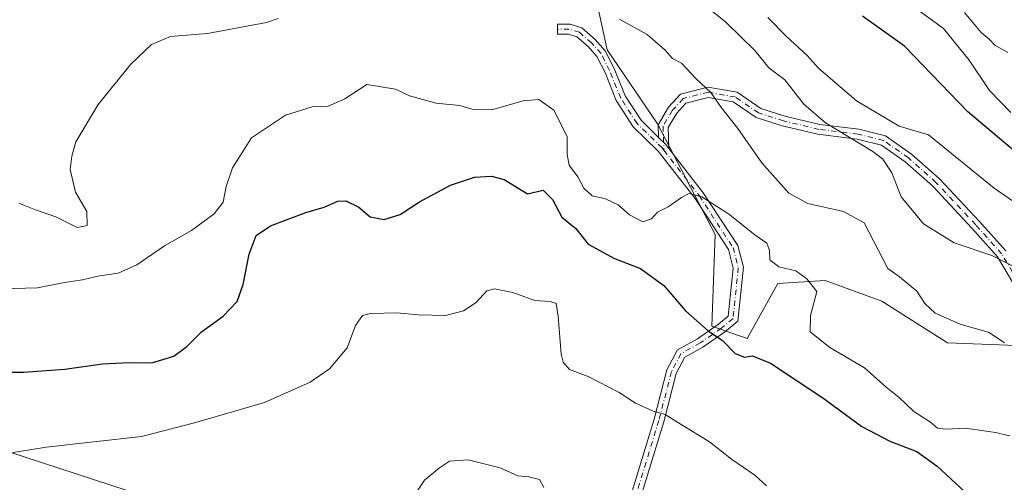
# Model space of a CAD drawing. Units: metres. Extents: x 590453 to 593902, y 4724396 to 4726755.
# Drawn here: x 592326 to 592572, y 4725266 to 4725381 of the extents above; entities that cross this region are included whole.
import ezdxf

# ---------------------------------------------------------------- set-up
doc = ezdxf.new("R2010")
doc.units = ezdxf.units.M
doc.header["$MEASUREMENT"] = 0
doc.linetypes.add('DGN Style 4', pattern=[2.6384748266838614, 1.318413404963828, -0.6592067024819142, 0.001648016756204785, -0.6592067024819142])
for name, color, linetype, lineweight in [('Camino Cxs', 7, 'Continuous', 0), ('Camino eje', 30, 'DGN Style 4', 13), ('Cultivos leñosos CxS', 92, 'Continuous', 0), ('Curva de nivel maestra', 30, 'Continuous', 30), ('Curva de nivel normal', 30, 'Continuous', 0), ('Matorral CxS', 135, 'Continuous', 0), ('Tendido', 6, 'Continuous', 0)]:
    doc.layers.add(name, color=color, linetype=linetype, lineweight=lineweight)

# ---------------------------------------------------------------- blocks, each defined once
blk = doc.blocks.new('*U21')
at = {"layer": 'Matorral CxS', "color": 135, "linetype": 'Continuous', "lineweight": 0}
blk.add_polyline3d([(592576.9763000002, 4725299.777899999, 511.1934000000037), (592557.6414999999, 4725300.521700001, 509.1916000000056), (592541.2808999997, 4725310.932700001, 509.1852999999974), (592527.1517000003, 4725316.138900001, 507.1036000000022), (592515.2528999997, 4725315.395099999, 504.2866999999969), (592507.6041000001, 4725301.628699999, 501.1146000000008), (592498.8333000002, 4725304.677300001, 500.9404000000068), (592499.6870999997, 4725327.555500001, 504.3801999999997), (592485.2103000004, 4725355.2291, 506.8028000000049), (592472.6665000003, 4725373.6907, 507.6747999999934), (592467.8229, 4725395.848300001, 513.5432000000001), (592441.2265, 4725416.271500001, 516.7844999999943), (592417.8350999998, 4725432.1511, 519.5182999999961), (592394.6413000004, 4725472.3191, 527.2816000000021), (592396.2527000001, 4725496.467700001, 534.7678000000016), (592377.6793000001, 4725515.442299999, 537.440300000002), (592353.1086999997, 4725523.4255, 543.1674999999959), (592350.2220999999, 4725519.3347, 542.7404999999999), (592321.0358999996, 4725477.9713, 535.795299999998)], dxfattribs=at)

msp = doc.modelspace()

# ---------------------------------------------------------------- linework, layer by layer
at = {"layer": 'Camino Cxs', "color": 7, "linetype": 'Continuous', "lineweight": 0, "extrusion": (-0.01137816869332489, -0.07785832317351891, 0.9968995028536197), "elevation": -374144.5848950102, "flags": 128}
msp.add_lwpolyline([(-97040.82889716257, 4746637.222957659), (-97041.73489781586, 4746638.094784716), (-97043.79946078546, 4746639.60332512)], dxfattribs=at)
msp.add_lwpolyline([(-97040.82889716257, 4746637.222957659), (-97041.73489781586, 4746638.094784716), (-97043.79946078546, 4746639.60332512)], dxfattribs=at)
at = {"layer": 'Camino Cxs', "color": 7, "linetype": 'Continuous', "lineweight": 0}
for points in [[(592476.7368999999, 4725256.4957, 491.844299999997), (592484.3843, 4725281.547700001, 495.0782000000036), (592487.5894999999, 4725293.8343, 497.1910999999964), (592490.2125000004, 4725298.788699999, 498.2191000000021), (592495.2424999997, 4725301.583100001, 499.4339999999939), (592500.4426999995, 4725305.223099999, 501.3277999999991), (592502.9183, 4725307.2487, 502.0363000000071), (592504.1643000003, 4725319.209899999, 503.5801000000066), (592502.9508999996, 4725323.820499999, 504.0467000000062), (592494.6231000006, 4725336.5723, 505.4584999999934), (592485.4463000001, 4725348.371099999, 506.0339999999997), (592479.1892999997, 4725354.495100001, 506.670299999998), (592474.9479, 4725361.0625, 507.2688000000053), (592472.1438999996, 4725368.0055, 507.6404000000039), (592470.1253000004, 4725372.0429, 508.0442000000039), (592467.9083000004, 4725374.505899999, 508.6839000000036), (592465.1195, 4725376.931299999, 508.9633999999933), (592463.0373000001, 4725377.5887, 509.0583999999944), (592460.3196999999, 4725377.5887, 508.8542000000016), (592460.3196999999, 4725380.0887, 510.189400000003), (592463.4227, 4725380.0887, 510.7342999999965), (592466.3679000001, 4725379.158700001, 509.9248999999982), (592469.6643000003, 4725376.292099999, 508.9513000000007), (592472.2099000001, 4725373.4637, 508.0259999999981), (592474.4247000003, 4725369.034299999, 507.5982999999979), (592477.1769000003, 4725362.2191, 506.9550000000018), (592481.1376999998, 4725356.086300001, 506.7214999999997), (592485.4905000003, 4725351.826099999, 506.3545000000013), (592487.3158999998, 4725350.0395, 506.235799999995), (592488.0867, 4725349.0485, 506.1671999999963), (592496.6599000003, 4725338.025699999, 505.6521000000066), (592505.2654999997, 4725324.848300001, 504.4239999999991), (592506.6980999997, 4725319.4047, 503.6692999999942), (592505.2981000004, 4725305.965700001, 502.2541999999958), (592501.9530999997, 4725303.228900001, 501.0442000000039), (592496.5698999995, 4725299.460700001, 499.4143999999943), (592492.0749000004, 4725296.963500001, 498.2311999999947), (592489.9351000004, 4725292.921700001, 497.3371000000043), (592486.7903000005, 4725280.866900001, 495.3634000000021), (592479.0919000005, 4725255.6479, 491.7168999999994)], [(592476.7368999999, 4725256.4957, 491.844299999997), (592484.3843, 4725281.547700001, 495.0782000000036), (592487.5894999999, 4725293.8343, 497.1910999999964), (592490.2125000004, 4725298.788699999, 498.2191000000021), (592495.2424999997, 4725301.583100001, 499.4339999999939), (592500.4426999995, 4725305.223099999, 501.3277999999991), (592502.9183, 4725307.2487, 502.0363000000071), (592504.1643000003, 4725319.209899999, 503.5801000000066), (592502.9508999996, 4725323.820499999, 504.0467000000062), (592494.6231000006, 4725336.5723, 505.4584999999934), (592485.4463000001, 4725348.371099999, 506.0339999999997), (592479.1892999997, 4725354.495100001, 506.670299999998), (592474.9479, 4725361.0625, 507.2688000000053), (592472.1438999996, 4725368.0055, 507.6404000000039), (592470.1253000004, 4725372.0429, 508.0442000000039), (592467.9083000004, 4725374.505899999, 508.6839000000036), (592465.1195, 4725376.931299999, 508.9633999999933), (592463.0373000001, 4725377.5887, 509.0583999999944), (592460.3196999999, 4725377.5887, 508.8542000000016), (592460.3196999999, 4725380.0887, 510.189400000003), (592463.4227, 4725380.0887, 510.7342999999965), (592466.3679000001, 4725379.158700001, 509.9248999999982), (592469.6643000003, 4725376.292099999, 508.9513000000007), (592472.2099000001, 4725373.4637, 508.0259999999981), (592474.4247000003, 4725369.034299999, 507.5982999999979), (592477.1769000003, 4725362.2191, 506.9550000000018), (592481.1376999998, 4725356.086300001, 506.7214999999997), (592485.4905000003, 4725351.826099999, 506.3545000000013)], [(592574.1615000004, 4725315.3051, 514.2118000000046), (592570.1677000001, 4725322.0043, 516.001099999994), (592563.7751000002, 4725329.179500001, 516.726999999999), (592553.9040999999, 4725339.708900001, 517.4073999999965), (592547.1211000001, 4725345.709100001, 517.2774000000063), (592541.1508999999, 4725349.900900001, 516.5175000000017), (592535.1013000002, 4725351.4133, 515.570000000007), (592525.3183000004, 4725352.6033, 514.372000000003), (592516.3403000003, 4725354.747099999, 512.855899999995), (592509.9046999998, 4725356.801100001, 511.9563999999955), (592504.1555000005, 4725360.721100001, 511.440499999997), (592497.9386999998, 4725361.8181, 509.8954999999987), (592492.3454999998, 4725360.390100001, 508.7627000000066), (592490.0351, 4725357.8487, 508.1043000000063), (592487.9077000003, 4725354.3027, 507.0506000000024), (592488.0867, 4725349.0485, 506.1671999999963), (592487.3158999998, 4725350.0395, 506.235799999995), (592485.4905000003, 4725351.826099999, 506.3545000000013), (592485.3838999998, 4725354.955700001, 506.8754999999946), (592488.0186999999, 4725359.347300001, 508.2636000000057), (592491.0003000004, 4725362.626900001, 509.1057000000001), (592497.8425000003, 4725364.3737, 510.4419000000053), (592505.1195, 4725363.0897, 512.2005000000064), (592511.0119000003, 4725359.071900001, 512.6325999999972), (592517.0116999998, 4725357.157099999, 513.4305000000022), (592525.7609000001, 4725355.0679, 515.0648999999976), (592535.5571, 4725353.876300001, 516.6662000000069), (592542.2074999996, 4725352.2137, 517.8494000000064), (592548.6725000005, 4725347.674500001, 518.0889000000025), (592555.6480999999, 4725341.503900001, 518.0785999999935), (592565.6206999999, 4725330.8663, 517.4094000000041), (592572.1929000001, 4725323.4893, 516.8343000000023)], [(592485.4905000003, 4725351.826099999, 506.3545000000013), (592485.3838999998, 4725354.955700001, 506.8754999999946), (592488.0186999999, 4725359.347300001, 508.2636000000057), (592491.0003000004, 4725362.626900001, 509.1057000000001), (592497.8425000003, 4725364.3737, 510.4419000000053), (592505.1195, 4725363.0897, 512.2005000000064), (592511.0119000003, 4725359.071900001, 512.6325999999972), (592517.0116999998, 4725357.157099999, 513.4305000000022), (592525.7609000001, 4725355.0679, 515.0648999999976), (592535.5571, 4725353.876300001, 516.6662000000069), (592542.2074999996, 4725352.2137, 517.8494000000064), (592548.6725000005, 4725347.674500001, 518.0889000000025), (592555.6480999999, 4725341.503900001, 518.0785999999935), (592565.6206999999, 4725330.8663, 517.4094000000041), (592572.1929000001, 4725323.4893, 516.8343000000023)], [(592574.1615000004, 4725315.3051, 514.2118000000046), (592570.1677000001, 4725322.0043, 516.001099999994), (592563.7751000002, 4725329.179500001, 516.726999999999), (592553.9040999999, 4725339.708900001, 517.4073999999965), (592547.1211000001, 4725345.709100001, 517.2774000000063), (592541.1508999999, 4725349.900900001, 516.5175000000017), (592535.1013000002, 4725351.4133, 515.570000000007), (592525.3183000004, 4725352.6033, 514.372000000003), (592516.3403000003, 4725354.747099999, 512.855899999995), (592509.9046999998, 4725356.801100001, 511.9563999999955), (592504.1555000005, 4725360.721100001, 511.440499999997), (592497.9386999998, 4725361.8181, 509.8954999999987), (592492.3454999998, 4725360.390100001, 508.7627000000066), (592490.0351, 4725357.8487, 508.1043000000063), (592487.9077000003, 4725354.3027, 507.0506000000024), (592488.0867, 4725349.0485, 506.1671999999963)], [(592488.0867, 4725349.0485, 506.1671999999963), (592496.6599000003, 4725338.025699999, 505.6521000000066), (592505.2654999997, 4725324.848300001, 504.4239999999991), (592506.6980999997, 4725319.4047, 503.6692999999942), (592505.2981000004, 4725305.965700001, 502.2541999999958), (592501.9530999997, 4725303.228900001, 501.0442000000039), (592496.5698999995, 4725299.460700001, 499.4143999999943), (592492.0749000004, 4725296.963500001, 498.2311999999947), (592489.9351000004, 4725292.921700001, 497.3371000000043), (592486.7903000005, 4725280.866900001, 495.3634000000021), (592479.0919000005, 4725255.6479, 491.7168999999994), (592476.2814999997, 4725248.9027, 490.8208000000013), (592469.0434999998, 4725243.8917, 489.5473999999958), (592458.7289000005, 4725238.3377, 488.3729000000022), (592444.6328999996, 4725228.418299999, 486.5486999999994), (592437.9106999999, 4725220.499, 484.3383000000031)]]:
    msp.add_polyline3d(points, dxfattribs=at)
at = {"layer": 'Camino eje', "color": 30, "linetype": 'DGN Style 4', "lineweight": 13}
for points in [[(592486.8513000002, 4725348.6009, 506.042300000001), (592486.3810999999, 4725349.2053, 506.1159000000043), (592480.1634999998, 4725355.2907, 506.673299999995), (592476.0623000005, 4725361.640699999, 507.1006000000052), (592473.2843000004, 4725368.519900001, 507.5691999999981), (592471.1675000004, 4725372.7533, 507.9447999999975), (592468.7862999998, 4725375.3991, 508.7802999999985), (592465.7437000005, 4725378.0449, 509.3407000000007), (592463.2301000003, 4725378.8387, 509.907600000006), (592460.3196999999, 4725378.8387, 509.5218000000023)], [(592585.0060999999, 4725296.864700001, 511.6484999999957), (592582.6897, 4725300.1249, 511.8537999999971), (592578.8532999996, 4725307.2687, 512.9526000000042), (592575.2812999999, 4725315.867699999, 514.5144), (592571.1803000001, 4725322.746900001, 516.4003999999986), (592564.6979, 4725330.0229, 517.0524000000005), (592554.7761000004, 4725340.6063, 517.7286000000023), (592547.8969000002, 4725346.6917, 517.6906000000017), (592541.6791000003, 4725351.0573, 517.1699999999983), (592535.3290999997, 4725352.644900001, 515.9925999999978), (592525.5395000001, 4725353.8355, 514.7195999999967), (592516.6759000003, 4725355.952099999, 513.1232000000019), (592510.4583000002, 4725357.9365, 512.2142000000022), (592504.6375000002, 4725361.905300001, 511.8004999999976), (592497.8904999997, 4725363.095899999, 510.1205000000046), (592491.6728999997, 4725361.508500001, 508.9152000000031), (592489.0268999999, 4725358.598099999, 508.1619000000064), (592486.6457000002, 4725354.6293, 506.9594999999972), (592486.8513000002, 4725348.6009, 506.042300000001)], [(592486.8513000002, 4725348.6009, 506.042300000001), (592495.6414999999, 4725337.299100001, 505.5531000000047), (592504.1083000004, 4725324.3345, 504.2301000000007), (592505.4310999997, 4725319.3073, 503.6229000000022), (592504.1083000004, 4725306.6073, 502.1612000000023), (592501.1979, 4725304.226100001, 501.1606999999931), (592495.9061000004, 4725300.5219, 499.4269999999961), (592491.1436999999, 4725297.8761, 498.2396000000008), (592488.7622999996, 4725293.3781, 497.2649999999995), (592485.5872999998, 4725281.2073, 495.2214999999997), (592477.9145000001, 4725256.071699999, 491.7149999999965), (592475.2686999999, 4725249.721700001, 490.9986999999965), (592468.3894999997, 4725244.9593, 489.8459000000003), (592458.0707, 4725239.402899999, 488.7651999999944), (592443.7830999997, 4725229.3487, 487.1986999999936), (592436.7600999996, 4725221.075099999, 484.4939000000013)]]:
    msp.add_polyline3d(points, dxfattribs=at)
at = {"layer": 'Cultivos leñosos CxS', "color": 92, "linetype": 'Continuous', "lineweight": 0}
for points in [[(592576.9763000002, 4725299.777899999, 511.1934000000037), (592557.6414999999, 4725300.521700001, 509.1916000000056), (592541.2808999997, 4725310.932700001, 509.1852999999974), (592527.1517000003, 4725316.138900001, 507.1036000000022), (592515.2528999997, 4725315.395099999, 504.2866999999969), (592507.6041000001, 4725301.628699999, 501.1146000000008), (592498.8333000002, 4725304.677300001, 500.9404000000068), (592499.6870999997, 4725327.555500001, 504.3801999999997), (592485.2103000004, 4725355.2291, 506.8028000000049), (592472.6665000003, 4725373.6907, 507.6747999999934), (592467.8229, 4725395.848300001, 513.5432000000001), (592441.2265, 4725416.271500001, 516.7844999999943), (592417.8350999998, 4725432.1511, 519.5182999999961), (592394.6413000004, 4725472.3191, 527.2816000000021), (592396.2527000001, 4725496.467700001, 534.7678000000016), (592377.6793000001, 4725515.442299999, 537.440300000002), (592353.1086999997, 4725523.4255, 543.1674999999959), (592350.2220999999, 4725519.3347, 542.7404999999999), (592321.0358999996, 4725477.9713, 535.795299999998), (592303.0417, 4725470.354499999, 534.6074999999983), (592285.2994999997, 4725463.4057, 530.8812000000034), (592279.2651000004, 4725406.583100001, 522.5535999999993), (592270.6993000006, 4725386.711300001, 519.053700000004)], [(592321.0358999996, 4725477.9713, 535.795299999998), (592350.2220999999, 4725519.3347, 542.7404999999999), (592353.1086999997, 4725523.4255, 543.1674999999959), (592377.6793000001, 4725515.442299999, 537.440300000002), (592396.2527000001, 4725496.467700001, 534.7678000000016), (592394.6413000004, 4725472.3191, 527.2816000000021), (592417.8350999998, 4725432.1511, 519.5182999999961), (592441.2265, 4725416.271500001, 516.7844999999943), (592467.8229, 4725395.848300001, 513.5432000000001), (592472.6665000003, 4725373.6907, 507.6747999999934), (592485.2103000004, 4725355.2291, 506.8028000000049), (592499.6870999997, 4725327.555500001, 504.3801999999997), (592498.8333000002, 4725304.677300001, 500.9404000000068), (592507.6041000001, 4725301.628699999, 501.1146000000008), (592515.2528999997, 4725315.395099999, 504.2866999999969), (592527.1517000003, 4725316.138900001, 507.1036000000022), (592541.2808999997, 4725310.932700001, 509.1852999999974), (592557.6414999999, 4725300.521700001, 509.1916000000056), (592576.9763000002, 4725299.777899999, 511.1934000000037)]]:
    msp.add_polyline3d(points, dxfattribs=at)
at = {"layer": 'Curva de nivel maestra', "color": 30, "linetype": 'Continuous', "lineweight": 30, "flags": 128}
for points, elevation in [([(592576.4800000004, 4725346.600099999), (592562.7100000001, 4725358.220100001), (592546.9400000004, 4725374.630100001), (592536.4100000003, 4725382.090100001)], 525), ([(592317.2699999996, 4725293.200099999), (592326.9199999999, 4725293.200099999), (592337.2999999998, 4725293.950099999), (592346.6500000004, 4725295.300100001), (592353.3700000001, 4725295.690099999), (592358.9600000001, 4725295.590100001), (592364.4900000002, 4725297.2601), (592367.7599999999, 4725299.620100001), (592371.4100000003, 4725303.290100001), (592376.7800000003, 4725307.2401), (592380.2699999996, 4725310.870100001), (592381.7999999998, 4725315.110099999), (592383.29, 4725322.700099999), (592385.0199999996, 4725327.360099999), (592388.6399999997, 4725329.790100001), (592397.4299999997, 4725333.100099999), (592402.0099999999, 4725334.420100001), (592405.4400000004, 4725335.920100001), (592407.4600000001, 4725336.0001), (592410.6699999999, 4725334.440099999), (592413.4699999997, 4725331.9901), (592417, 4725331.3201), (592420.9600000001, 4725332.5801), (592425.8200000003, 4725335.710100001), (592433.5499999998, 4725339.890100001), (592439.5499999998, 4725341.870100001), (592443.7999999998, 4725342.120100001), (592446.9699999997, 4725341.290100001), (592452.7800000003, 4725337.770099999), (592456.7199999997, 4725338.620100001), (592459.0099999999, 4725336.3201), (592461.3700000001, 4725331.940099999), (592464.8300000001, 4725329.130100001), (592467.9600000001, 4725325.220100001), (592474.4699999997, 4725321.620100001), (592481.0199999996, 4725319.090100001), (592486.8200000003, 4725314.9001), (592492.2199999997, 4725308.5801), (592497.8700000001, 4725303.550100001), (592501.4699999997, 4725301.140100001), (592504.6600000003, 4725297.920100001), (592506.9400000004, 4725296.960100001), (592508.9500000002, 4725297.300100001), (592513.4299999997, 4725295.460100001), (592526.5099999999, 4725286.850099999), (592536.2699999996, 4725279.710100001), (592543.2400000002, 4725275.9801), (592550.0099999999, 4725273.440099999), (592555.0999999996, 4725269.780099999), (592565.29, 4725260.3101)], 500)]:
    msp.add_lwpolyline(points, dxfattribs=dict(at, elevation=elevation))
at = {"layer": 'Curva de nivel normal', "color": 30, "linetype": 'Continuous', "lineweight": 0, "flags": 128}
for points, elevation in [([(592493.3799999999, 4725387.710100001), (592502.2300000004, 4725380.6501), (592509.6699999999, 4725373.4301), (592513.0499999998, 4725369.210100001), (592517.0300000003, 4725366.1601), (592521.75, 4725360.140100001), (592527.2000000002, 4725355.4801), (592538.9800000004, 4725348.3301), (592541.4900000002, 4725346.350099999), (592543.7999999998, 4725342.9901), (592546.1100000005, 4725337.030099999), (592551.6600000003, 4725330.2601), (592559.29, 4725325.530099999), (592568.7199999997, 4725322.370100001), (592579.7699999996, 4725316.800100001)], 515), ([(592573.5, 4725358.0101), (592568.1799999997, 4725363.530099999), (592563.0899999999, 4725371.100099999), (592556.6799999997, 4725379.040100001), (592546.9600000001, 4725386.050100001)], 530), ([(592561.9000000004, 4725382.9801), (592566.0999999996, 4725377.960100001), (592568.04, 4725376.300100001), (592569.4800000004, 4725374.850099999), (592572.7300000004, 4725373.0001)], 535), ([(592325.7699999996, 4725335.420100001), (592329.9299999997, 4725333.770099999), (592335.04, 4725332.0101), (592340.3300000001, 4725329.350099999), (592342.8200000003, 4725329.8301), (592342.75, 4725333.360099999), (592339.9199999999, 4725338.1501), (592338.5599999996, 4725343.8301), (592339, 4725347.1501), (592340.0099999999, 4725350.720100001), (592345.5800000001, 4725360.050100001), (592353.7400000002, 4725370.0601), (592358.9100000003, 4725374.9801), (592363.6399999997, 4725377.040100001), (592372.8600000005, 4725377.790100001), (592387.5999999996, 4725380.4801), (592390.5499999998, 4725381.470100001)], 510), ([(592475.7599999999, 4725381.300100001), (592482.6600000003, 4725377.530099999), (592487.1500000004, 4725373.630100001), (592489.0199999996, 4725371.540100001), (592491.2699999996, 4725370.350099999), (592494.9400000004, 4725366.440099999), (592498.5599999996, 4725363.040100001), (592501.2199999997, 4725359.200099999), (592505.2800000003, 4725354.0101), (592511.3399999999, 4725345.4901), (592518.0099999999, 4725337.9001), (592522.79, 4725335.340100001), (592531.6799999997, 4725333.340100001), (592536.8499999996, 4725330.520099999), (592542.7400000002, 4725319.0801), (592545.6399999997, 4725317.040100001), (592549.9600000001, 4725313.4901), (592552, 4725310.4001), (592554.5800000001, 4725307.940099999), (592560.8300000001, 4725305.190099999), (592568.04, 4725303.110099999), (592571.8899999997, 4725300.590100001)], 510), ([(592512.7800000003, 4725381.780099999), (592517.4000000004, 4725377.0701), (592522.5899999999, 4725372.2601), (592525.4600000001, 4725369.120100001), (592534.9299999997, 4725360.9301), (592545.6100000005, 4725354.590100001), (592552.9400000004, 4725352.440099999), (592569.3399999999, 4725339.1801), (592580.9000000004, 4725331.1801)], 520), ([(592321.5599999996, 4725314.020099999), (592330.4000000004, 4725314.3201), (592337.1500000004, 4725315.600099999), (592341.6399999997, 4725316.300100001), (592345.4800000004, 4725317.210100001), (592350.5800000001, 4725317.940099999), (592355.2400000002, 4725320.030099999), (592362.1200000001, 4725324.780099999), (592368.9299999997, 4725328.610099999), (592374.5899999999, 4725332.780099999), (592376.79, 4725335.690099999), (592377.5700000003, 4725339.600099999), (592379.1600000003, 4725344.190099999), (592383.9100000003, 4725351.7301), (592392.3799999999, 4725357.4101), (592398.9900000002, 4725359.440099999), (592403.0499999998, 4725359.590100001), (592407.1500000004, 4725361.4801), (592412.7100000001, 4725365.0101), (592419.8099999996, 4725363.840100001), (592423.29, 4725362.2301), (592429.9600000001, 4725360.370100001), (592435.8899999997, 4725359.800100001), (592439.0099999999, 4725358.890100001), (592443.8899999997, 4725358.720100001), (592451.6900000004, 4725360.9901), (592455.5999999996, 4725361.300100001), (592459.3799999999, 4725358.610099999), (592462.6799999997, 4725352.0101), (592462.7100000001, 4725347.5701), (592463.1600000003, 4725344.9001), (592465.3399999999, 4725342.0001), (592466.8300000001, 4725339.1601), (592468.9400000004, 4725337.270099999), (592472.2699999996, 4725336.4901), (592475.4600000001, 4725335.030099999), (592478.2800000003, 4725332.5101), (592481.5999999996, 4725330.770099999), (592483.7699999996, 4725331.470100001), (592485.25, 4725333.200099999), (592487.9400000004, 4725334.520099999), (592491.2400000002, 4725336.860099999), (592493.1600000003, 4725337.8301), (592496.29, 4725337.030099999), (592502.9400000004, 4725332.780099999), (592509.5499999998, 4725327.540100001), (592512.5800000001, 4725325.390100001), (592513.2000000002, 4725323.5601), (592513.2699999996, 4725321.270099999), (592515.5099999999, 4725319.520099999), (592519.8200000003, 4725318.4901), (592522.5599999996, 4725316.5701), (592525.04, 4725313.380100001), (592523.4100000003, 4725307.4001), (592523.3600000005, 4725303.290100001), (592528.3099999996, 4725299.4001), (592536.9600000001, 4725294.300100001), (592542.2800000003, 4725289.540100001), (592545.5499999998, 4725286.880100001), (592549.2300000004, 4725283.420100001), (592553.4100000003, 4725280.720100001), (592555.1399999997, 4725279.300100001), (592557.3300000001, 4725278.9901), (592562.1600000003, 4725279.2301), (592569.6500000004, 4725278.210100001), (592573.2300000004, 4725277.350099999)], 505), ([(592322.3899999997, 4725272.870100001), (592332.5800000001, 4725274.5601), (592356.3799999999, 4725277.1801), (592369.6100000005, 4725280.590100001), (592387.0999999996, 4725285.700099999), (592398.5099999999, 4725290.710100001), (592403.3499999996, 4725294.040100001), (592407.7599999999, 4725299.3101), (592409.8499999996, 4725304.890100001), (592411.5599999996, 4725307.380100001), (592413.5599999996, 4725307.890100001), (592420.2000000002, 4725308.030099999), (592425.5700000003, 4725307.530099999), (592432.3099999996, 4725307.350099999), (592436.7999999998, 4725308.540100001), (592439.9800000004, 4725310.6501), (592442.6200000001, 4725313.5101), (592444.5700000003, 4725314.0601), (592449.1100000005, 4725313.090100001), (592454.6299999999, 4725311.110099999), (592458.4800000004, 4725310.9001), (592459.9800000004, 4725310.360099999), (592460.4800000004, 4725307.2501), (592461.2100000001, 4725297.770099999), (592461.7100000001, 4725295.7301), (592463.2800000003, 4725293.9301), (592467.9500000002, 4725292.1801), (592475.6600000003, 4725288.170100001), (592479.7599999999, 4725285.4901), (592484.2000000002, 4725283.5001), (592487.1399999997, 4725282.690099999), (592491.1600000003, 4725280.210100001), (592498.2100000001, 4725275.850099999), (592503.7000000002, 4725271.530099999), (592509.5700000003, 4725267.5601), (592512.4400000004, 4725264.9001)], 495), ([(592456.8899999997, 4725264.4901), (592455.7999999998, 4725266.440099999), (592453.0899999999, 4725267.090100001), (592450.3600000005, 4725267.350099999), (592445.9600000001, 4725269.380100001), (592437.9800000004, 4725271.340100001), (592433.3399999999, 4725271.050100001), (592430.7999999998, 4725269.3301), (592427.0999999996, 4725266.280099999), (592423.3399999999, 4725260.7501)], 490)]:
    msp.add_lwpolyline(points, dxfattribs=dict(at, elevation=elevation))
at = {"layer": 'Matorral CxS', "color": 135, "linetype": 'Continuous', "lineweight": 0}
msp.add_polyline3d([(592576.9763000002, 4725299.777899999, 511.1934000000037), (592557.6414999999, 4725300.521700001, 509.1916000000056), (592541.2808999997, 4725310.932700001, 509.1852999999974), (592527.1517000003, 4725316.138900001, 507.1036000000022), (592515.2528999997, 4725315.395099999, 504.2866999999969), (592507.6041000001, 4725301.628699999, 501.1146000000008), (592498.8333000002, 4725304.677300001, 500.9404000000068), (592499.6870999997, 4725327.555500001, 504.3801999999997), (592485.2103000004, 4725355.2291, 506.8028000000049), (592472.6665000003, 4725373.6907, 507.6747999999934), (592467.8229, 4725395.848300001, 513.5432000000001), (592441.2265, 4725416.271500001, 516.7844999999943), (592417.8350999998, 4725432.1511, 519.5182999999961), (592394.6413000004, 4725472.3191, 527.2816000000021), (592396.2527000001, 4725496.467700001, 534.7678000000016), (592377.6793000001, 4725515.442299999, 537.440300000002), (592353.1086999997, 4725523.4255, 543.1674999999959), (592350.2220999999, 4725519.3347, 542.7404999999999), (592321.0358999996, 4725477.9713, 535.795299999998), (592303.0417, 4725470.354499999, 534.6074999999983), (592285.2994999997, 4725463.4057, 530.8812000000034), (592279.2651000004, 4725406.583100001, 522.5535999999993), (592270.6993000006, 4725386.711300001, 519.053700000004)], dxfattribs=at)
at = {"layer": 'Tendido', "color": 6, "linetype": 'Continuous', "lineweight": 0}
msp.add_polyline3d([(590460.8815000001, 4726120.138, 506.3062999999966), (590647.7253000002, 4726129.978700001, 516.8641999999963), (590826.6900000004, 4726042.189999999, 499.4520000000048), (591041.2800000003, 4725937.850000001, 494.0337), (591182.7016000003, 4725865.647399999, 493.849000000002), (591320, 4725795.550000001, 497.6661000000022), (591488.9199999999, 4725709.180000001, 505.382500000007), (591628.4400000004, 4725626.980000001, 501.4444999999978), (591765.9199999999, 4725547.060000001, 486.7320000000037), (591894.6200000001, 4725413.470000001, 486.0363999999972), (592022.5185000002, 4725371.815199999, 486.5237999999954), (592205.5807999996, 4725312.355799999, 489.8257000000012), (592302.0614, 4725280.242000001, 497.4640999999974), (592433.0857999995, 4725237.525, 492.7252000000008), (592557.8899999997, 4725195.960000001, 495.1538), (592759.8899999997, 4725186.180000001, 508.1726999999955), (592920.75, 4725178.34, 519.5739999999934), (593086.3607999999, 4725171.5725, 488.170100000003), (593269.5999999996, 4725116.08, 495.8429999999935), (593406.3125, 4725076.477499999, 516.636400000003), (593630.8300000001, 4724914.52, 521.8940000000002), (593701.0099999999, 4724785.65, 522.574299999993), (593686.7400000002, 4724526.4, 467.4786000000022), (593753.2301000003, 4724439.704399999, 473.2553999999946)], dxfattribs=at)

# ---------------------------------------------------------------- block references
at = {"layer": 'Matorral CxS', "color": 135, "linetype": 'Continuous', "lineweight": 0}
msp.add_blockref('*U21', (0, 0), dxfattribs=at)

doc.saveas('drawing.dxf')
